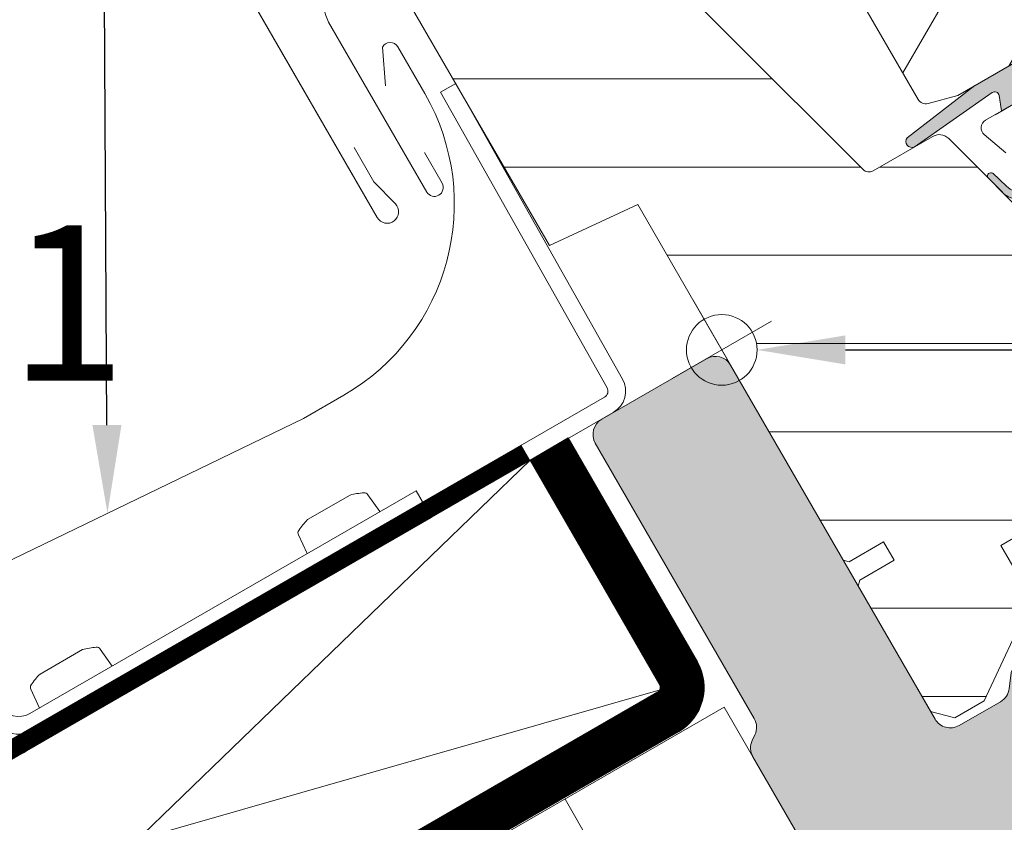
# Model space of a CAD drawing. Units: centimetres. Extents: x -210 to 200, y -138 to 154.
# Drawn here: x 59 to 70, y 67 to 76 of the extents above; entities that cross this region are included whole.
import ezdxf
from ezdxf import colors
from ezdxf.entities.mleader import LeaderData, LeaderLine
from ezdxf.math import Vec2, Vec3

# ---------------------------------------------------------------- set-up
doc = ezdxf.new("R2010")
doc.units = ezdxf.units.CM
doc.header["$PDMODE"] = 1
doc.linetypes.add('FOLIE2', pattern=[6.4, 1.6, -4.8])
doc.linetypes.add('IMP_Strich', pattern=[0.28222222222216, 0.14111111111108, -0.14111111111108])
for name, color, linetype, lineweight in [('eBKP-F Bedachung-F2.0 Einbaute zu Dach', 7, 'Continuous', 9), ('eBKP-U Umbau-Bestand-Solid', 7, 'Continuous', 9), ('eBKP-V Text-Allgemein', 7, 'Continuous', 9)]:
    doc.layers.add(name, color=color, linetype=linetype, lineweight=lineweight)
doc.layers.add('eBKP-U Umbau-Neu Solid', color=7, linetype='Continuous', lineweight=9, true_color=0x008011)
doc.layers.add('Schweizer-Sichtbare Kanten(DIN)', color=7, linetype='Continuous', lineweight=13, true_color=0x2157a9)
doc.styles.add('Arial', font='arial.ttf')

# ---------------------------------------------------------------- blocks, each defined once
blk = doc.blocks.new('*E20')
at = {"layer": 'eBKP-F Bedachung-F2.0 Einbaute zu Dach', "linetype": 'Continuous', "lineweight": 0}
h = blk.add_hatch(color=254, dxfattribs=at)
edge = h.paths.add_edge_path()
edge.add_arc((66.06137866545615, 73.7544132121471), 0.2000000000001221, 20.00000000168213, 30.00000000061446)
edge.add_line((66.23458374621092, 73.85441321215087), (66.00611645235554, 74.25013017297563))
edge.add_arc((65.83291137159873, 74.15013017297663), 0.1999999999994374, 29.9999999997621, 173.0000000002403)
edge.add_line((65.63440214127095, 74.17450404165682), (65.61606634658293, 74.0251709776904))
edge.add_arc((65.41755711625515, 74.04954484637035), 0.1999999999993591, 300.00000000016615, 353.00000000027273, ccw=False)
edge.add_line((65.51755711625529, 73.87633976561433), (65.04990339821134, 73.60633976561435))
edge.add_arc((64.94990339821143, 73.77954484637014), 0.1999999999991224, 209.9999999998142, 300.0000000001536, ccw=False)
edge.add_line((64.77669831745484, 73.67954484637114), (62.46169831745524, 77.6892424658932))
edge.add_arc((62.28849323622095, 77.58924246411227), 0.2000000013038729, 30.00000037364761, 120.0000003734779)
edge.add_line((62.18849323443957, 77.76244754534635), (61.00203843351316, 77.07744754665005))
edge.add_arc((61.10203844185541, 76.9042424710752), 0.1999999996833462, 120.0000028120282, 210.000002811986)
edge.add_line((60.92883336628044, 76.80424246273283), (62.72883335275598, 73.68655101226939))
edge.add_arc((62.55562827199939, 73.58655101226937), 0.1999999999997622, -25.000000000067416, 30.00000000003638, ccw=False)
edge.add_line((62.73688982940636, 73.50202735992112), (62.70622831023949, 73.43627351987466))
edge.add_arc((62.88748986764691, 73.35174986752618), 0.2000000000002406, 155.0000000002552, 209.9695130208064)
edge.add_line((62.71423160159581, 73.2518420437835), (65.02964750988522, 69.24142399334717))
edge.add_arc((65.20285259064204, 69.34142399334685), 0.1999999999997801, 210.0000000000364, 299.9999999999973)
edge.add_line((65.3028525906424, 69.16821891259026), (67.33958076350123, 70.34412447145617))
edge.add_arc((67.23958076350178, 70.51732955221208), 0.1999999999989953, 299.9999999999857, 380.0000000004468)
edge.add_line((67.42751928765725, 70.58573358087831), (66.24931718961207, 73.82281724081584))
at = {"layer": 'eBKP-U Umbau-Bestand-Solid'}
h = blk.add_hatch(dxfattribs=at)
h.set_pattern_fill('ANSI31', color=256, angle=255)
h.set_pattern_definition([(300.0000000000001, (555.3404137323226, 977.3296725257944), (2.749630657015593, 1.587500000000001), [])])
h.paths.add_polyline_path([(62.03020994345199, 73.42272114387579), (61.71150041132152, 73.42272114387579), (57.12234841117417, 70.77317300096259), (59.37126982429496, 66.87792685120742), (64.20484314206229, 69.66859170736798)])
at = {"layer": 'eBKP-F Bedachung-F2.0 Einbaute zu Dach', "flags": 128}
blk.add_lwpolyline([(62.71428478143086, 73.25174993360686), (65.02964750988545, 69.24142399334683, 0.4142135623728952), (65.3028525906424, 69.16821891259026), (67.33958076350123, 70.34412447145606, 0.3639702342684809), (67.42751928765725, 70.58573358087831), (66.24931718961139, 73.82281724081777, 0.0436609429038446), (66.23458374621092, 73.85441321215087), (66.00611645235554, 74.25013017297563, 0.7198969885966515), (65.63440214127095, 74.17450404165682), (65.61606634658293, 74.0251709776904, -0.2354687434838175), (65.51755711625529, 73.87633976561433), (65.04990339821134, 73.60633976561435, -0.41421356237483), (64.77669831745484, 73.67954484637114), (62.4616983174548, 77.68924246589377, 0.4142135623722275), (62.18849323443957, 77.76244754534635), (61.00203843351293, 77.07744754664994, 0.4142135623728798), (60.92883336628044, 76.80424246273283), (62.72883335275598, 73.68655101226939, -0.2446984432295143), (62.73688982940636, 73.50202735992112), (62.70622831023949, 73.43627351987466, 0.2446984432319577), (62.71428478689032, 73.25174986752627)], format="xyb", dxfattribs=at)
at = {"layer": 'eBKP-U Umbau-Bestand-Solid'}
blk.add_lwpolyline([(57.11142971159681, 70.79208474338323), (59.37126982429496, 66.87792685120753), (64.61737306781484, 69.95550428375789), (62.38955596285397, 73.81419669911925), (57.12234841117417, 70.77317300096259)], dxfattribs=at)
blk = doc.blocks.new('*U5')
for p, q in [((0, 0), (8.892280401945982, 8.5980620989181)), ((-1.500000000001246, 2.598076211352181), (10.39228040194723, 5.999985887565919))]:
    blk.add_line(p, q)
blk.add_lwpolyline([(10.39228040194723, 5.999985887565919), (8.892280401945982, 8.5980620989181), (-1.500000000001246, 2.598076211352181), (0, 0)], close=True)
blk = doc.blocks.new('*E21')
at = {"layer": 'eBKP-U Umbau-Neu Solid', "lineweight": 18, "flags": 128}
blk.add_lwpolyline([(49.3314190790225, 40.07639818020533), (50.07891507704157, 40.8082133940614, -0.06554346281988536), (50.09979303691289, 40.82388484153176), (57.62352868331418, 44.46527751348884), (58.08036506844432, 44.72903212341947, 0.4142135623730712), (58.99634026671178, 48.14749810182587), (58.69134026671149, 48.6757735981343, 0.5890450164226959), (58.51644296704789, 48.67272075441286), (58.55173724578212, 48.23490353477024)], format="xyb", dxfattribs=at)
at = {"layer": 'eBKP-U Umbau-Neu Solid'}
blk.add_lwpolyline([(46.74146582739267, 27.79864309662623), (53.20598736690094, 31.53093634764656, 0.4136216474897871), (53.23535011147742, 31.64007825532309), (49.67636153548783, 37.8333042308862, -0.4136208986803562), (49.77913052130502, 38.21530054967985), (61.0317121563201, 44.70573299842539, 0.4113194946277718), (61.06143167132318, 44.81431544106641), (59.17421304051531, 48.16230239656267), (59.34932974425332, 48.25892453070588), (61.23559008099259, 44.91247892077337, -0.4113135654239751), (61.13156898897618, 44.53244531955471), (49.8791309643057, 38.04209572469023, 0.4136208986804432), (49.84976839692926, 37.93295391932048), (53.40875697291885, 31.73972794375715, -0.4136216474896641), (53.30598736690085, 31.35773126688975), (46.84146582739258, 27.62543801586941), (46.74146582739267, 27.79864309662623)], format="xyb", close=True, dxfattribs=at)
at = {"layer": 'eBKP-U Umbau-Neu Solid', "linetype": 'FOLIE2'}
for points, const_width in [([(1.49213974509621e-13, 0.2886742817755596), (53.85745177036442, 31.38292111221421, 0.4151914686254765), (53.97769016607053, 31.83466181417004), (52.78783397051966, 33.87978333859127, -0.4151899688675604), (52.90807090385765, 34.3315231962535), (57.20579478871973, 36.81281523807985, 0.4142135623864033), (57.32658317195573, 37.26360362132124), (56.92146517689234, 37.96528857175844, -0.4142135623730456), (57.04225356012084, 38.41607695501278), (61.74726190651204, 41.13251479062416, 0.4140478590389125), (61.86814359764689, 41.58314145420871), (60.40569825877337, 44.11948401867841)], 0.5), ([(46.79146582739263, 27.71204055624782), (53.2559873669009, 31.44433380726815, 0.4136216474898852), (53.32205354219813, 31.68990309954012), (49.76306496620855, 37.88312907510334, -0.4136208986804988), (49.82913074280536, 38.12869813718504), (60.13912096518793, 44.08120892681751)], 0.2)]:
    blk.add_lwpolyline(points, format="xyb", dxfattribs=dict(at, const_width=const_width))
at = {"layer": 'eBKP-U Umbau-Neu Solid'}
blk.add_lwpolyline([(1.56319401867222e-13, 0.5773485635510376), (53.73245287821901, 31.5994281027767, 0.4151914686258414), (53.76160158020848, 31.70894100022059), (52.5717453846576, 33.75406252464182, -0.4151899688673866), (52.78307090385765, 34.54802954719963), (57.08079478871973, 37.02932158902598, 0.414213562386275), (57.11007682101517, 37.13860362131146), (56.70495882595178, 37.84028857174866, -0.4142135623731021), (56.91725356011106, 38.63258330595323), (61.62226190650226, 41.34902114156461, 0.4140478590388564), (61.65156655889841, 41.45826396910019), (60.18912122002511, 43.99460653356999), (60.62227529752163, 44.24436150378682), (62.08472063639515, 41.70801893931713, -0.414047859038897), (61.87226190652181, 40.91600843968371), (57.16725356013062, 38.19957060407233, 0.4142135623730431), (57.1379715278329, 38.09028857176821), (57.5430895228963, 37.38860362133101, -0.414213562386384), (57.33079478871973, 36.59630888713372), (53.03307090385765, 34.11501684530748, 0.4151899688672054), (53.00392255638171, 34.00550415254071), (54.19377875193258, 31.96038262811948, -0.4151914686253539), (53.98245066250983, 31.16641412165172), (0, 0)], format="xyb", dxfattribs=at)
for points in [[(1.63424829224823e-13, 1.456612608308205e-13), (54.48642616152533, 31.45738107325753), (52.96355760298529, 34.07488332233646), (57.83308952292445, 36.88630888713925), (56.84797152780997, 38.59258330595009), (61.6915047515195, 41.38899851677894), (60.18912122002511, 43.99460653356988)], [(46.84146582739281, 27.62543801586941), (53.54798482415895, 31.49744856398087), (49.80998911260308, 38.00217642220804), (60.18912118668804, 43.9946065143227)]]:
    blk.add_lwpolyline(points, dxfattribs=at)
blk.add_blockref('*U5', (51.29684078474206, 35.39654441540455), dxfattribs=at)
blk = doc.blocks.new('*E22')
at = {"layer": 'eBKP-F Bedachung-F2.0 Einbaute zu Dach', "linetype": 'Continuous', "lineweight": 5}
h = blk.add_hatch(dxfattribs=at)
h.set_pattern_fill('_USER', angle=59.99999999999999, style=0, pattern_type=0)
h.set_pattern_definition([(59.99999999999999, (-1288.711460270282, 330.7750124332123), (-0.8660254037844386, 0.5000000000000001), [])])
edge = h.paths.add_edge_path()
edge.add_line((11.87865102268262, 12.73828146154767), (10.96781200092238, 12.21240830714595))
edge.add_arc((10.99281187007892, 12.16910699783915), 0.04999996845534897, 119.9998477392484, 210.0001522610168)
edge.add_line((10.94951069364475, 12.14410689854043), (11.33951077619719, 11.46860694060354))
edge.add_arc((11.2096112338466, 11.39360584710988), 0.1499968503941662, -60.001344185763, 30.00117691887982, ccw=False)
edge.add_line((11.28460661148284, 11.26370300471854), (9.561216299880982, 10.26870314439611))
edge.add_arc((9.486216263526615, 10.39860663201893), 0.1499997384990671, 209.9999262962669, 300.000073703808, ccw=False)
edge.add_line((9.356312582947169, 10.3236069298747), (8.976312483407867, 10.9817864091587))
edge.add_arc((8.88970995683195, 10.93178599656409), 0.1000001943446191, 30.00020868151527, 120.0000047617866)
edge.add_line((8.839709852462022, 11.01838870109452), (8.597222828702627, 10.87838875265282))
edge.add_line((8.597222828702627, 10.87838875265282), (8.567940523522168, 10.76910671972649))
edge.add_line((8.567940523522168, 10.76910671972649), (9.077940588491458, 9.885760695336387))
edge.add_line((9.077940588491458, 9.885760695336387), (8.367799995868893, 9.475760833023116))
edge.add_line((8.367799995868893, 9.475760833023116), (7.857799930899375, 10.35910685741311))
edge.add_line((7.857799930899375, 10.35910685741311), (7.748517761617961, 10.388388653709))
edge.add_line((7.748517761617961, 10.388388653709), (6.181011862585422, 9.483388700945511))
edge.add_arc((6.207715863553233, 9.438779867834228), 0.05199088053911255, 120.9058298369473, 207.8125065408982)
edge.add_line((6.161731013668089, 9.414521977565812), (6.317547838968324, 9.144639319471196))
edge.add_arc((6.362026088511413, 9.173218080887807), 0.05286832971174925, 212.7220998112749, 283.948092622204)
edge.add_line((6.37476961622616, 9.121908600400275), (6.431650400765022, 9.136846659360288))
edge.add_line((6.431650400765022, 9.136846659360288), (7.782274237195281, 8.100476539060253))
edge.add_arc((7.843150380096461, 8.179811873088909), 0.09999999999988309, 232.4999999999895, 299.9999999994287)
edge.add_line((7.893150380096642, 8.093209332710728), (8.193950646569476, 8.266876509990766))
edge.add_line((8.193950646569476, 8.266876509990766), (8.920654759754882, 7.008188063884461))
edge.add_arc((9.00725735699649, 7.058188141925655), 0.1000000882655888, 210.0000224335992, 284.9999064801506)
edge.add_line((9.03313912669006, 6.961595431793569), (9.369020993470087, 7.051594691317518))
edge.add_line((9.369020993470087, 7.051594691317518), (10.14844382332382, 7.501594671945895))
edge.add_line((10.14844382332382, 7.501594671945895), (10.34844380953956, 7.155184534306215))
edge.add_line((10.34844380953956, 7.155184534306215), (9.684041965963218, 6.771591951067137))
edge.add_arc((9.73404195346194, 6.684989580351782), 0.0999998468168886, 120.0000424019209, 230.0001448490229)
edge.add_line((9.669763484620546, 6.608385090882791), (9.914325538404285, 6.403172920828467))
edge.add_arc((9.978604311904121, 6.479777500413491), 0.1000001116800633, 230.0000443196323, 299.9999940548733)
edge.add_line((10.02860435875851, 6.393174858129612), (10.21306276229421, 6.499671967066149))
edge.add_arc((10.26306265049158, 6.413069473535927), 0.09999990352705924, 29.999942003548483, 119.99995794440821, ccw=False)
edge.add_line((10.34966515793354, 6.463069337637705), (10.43466515578604, 6.315845022713518))
edge.add_arc((10.52126773137394, 6.365845155055638), 0.1000000966634892, 210.0000555807488, 300.0000607290474)
edge.add_line((10.5712678714977, 6.279242583960411), (11.09954327695669, 6.584242531508266))
edge.add_line((11.09954327695669, 6.584242531508266), (11.25954328455629, 6.307114389134483))
edge.add_line((11.25954328455629, 6.307114389134483), (10.73122095067976, 6.002087347451095))
edge.add_arc((10.78126782976693, 5.915511776777805), 0.1000000977188744, 120.030987438637, 209.9999351017363)
edge.add_line((10.69466514812717, 5.865511826012153), (10.72966515852028, 5.804890029745025))
edge.add_arc((10.81925914527784, 5.868305082514723), 0.1097658935230104, 215.291042792902, 234.4415579485574)
edge.add_line((10.75542664973187, 5.779008028289638), (11.25985456157724, 5.425804111195191))
edge.add_arc((11.3458909742165, 5.548676465562778), 0.1499995992249424, 234.9999174357482, 300.0000019461213)
edge.add_line((11.42089077824136, 5.418773004624029), (13.84094624086475, 6.815992677423026))
edge.add_arc((13.76594651836882, 6.945896636164377), 0.1499999895704488, 299.9998799032802, 389.9999778018045)
edge.add_line((13.89585034896169, 7.020896580620786), (13.69585033946242, 7.3673067585882))
edge.add_arc((13.78245280857647, 7.417306789682584), 0.0999999538302844, 119.99985743313869, 210.0000358447313, ccw=False)
edge.add_line((13.73245304715107, 7.503909414489613), (14.18706342806473, 7.766378840287075))
edge.add_arc((14.11206384760095, 7.896282685886717), 0.1499998205710441, 299.9998545277883, 384.0000666548343)
edge.add_line((14.24909543135442, 7.957293268783019), (12.16136030228023, 12.64642347532475))
edge.add_arc((11.97865093636784, 12.56507594836131), 0.2000003313376109, 24.00001993838134, 119.9999166446343)
h = blk.add_hatch(dxfattribs=at)
h.set_pattern_fill('_USER', style=0, pattern_type=0)
h.set_pattern_definition([(0, (-1291.694719180011, 325.9370885897958), (0, 1), [])])
edge = h.paths.add_edge_path()
edge.add_line((10.48861377426448, 5.342402863482619), (9.267849471178636, 6.564584892933738))
edge.add_arc((9.161557586234778, 6.458416306160416), 0.1502322655835296, 44.96674927837702, 116.6520963551991)
edge.add_line((9.094167611168189, 6.592685903921392), (8.893719454402174, 6.476957106653515))
edge.add_arc((8.851411149357602, 6.530581966300645), 0.06830533103599955, 291.72768563640255, 308.27231435961323, ccw=False)
edge.add_line((8.876697487559625, 6.467129469515498), (8.4136595763635, 6.199794406840567))
edge.add_arc((8.363659634690578, 6.286396846192645), 0.09999988334497557, 224.9999481840716, 299.9999999996259, ccw=False)
edge.add_line((8.292948975111415, 6.215686314509639), (5.243027222736202, 9.265607933480908))
edge.add_arc((5.121112420664588, 9.128743861383441), 0.1832893701097568, 48.30621725225026, 105.3937274558067)
edge.add_line((5.072458152883485, 9.305457628311444), (4.490256863406159, 9.108393589645061))
edge.add_arc((4.506821873944148, 9.061889900452115), 0.0493659060757235, 109.6063325314817, 209.09359927139)
edge.add_line((4.463684634651656, 9.037886332615471), (4.81010823320986, 8.437863058970777))
edge.add_line((4.81010823320986, 8.437863058970777), (4.550300629980995, 8.28786306930823))
edge.add_line((4.550300629980995, 8.28786306930823), (4.076697804070193, 8.852280924062597))
edge.add_line((4.076697804070193, 8.852280924062597), (3.041156428074203, 8.501769907098549))
edge.add_line((3.041156428074203, 8.501769907098549), (2.987903625886986, 8.39401405491384))
edge.add_line((2.987903625886986, 8.39401405491384), (4.744467594844366, 5.351556013936431))
edge.add_line((4.744467594844366, 5.351556013936431), (5.745214270439476, 5.818211914377684))
edge.add_line((5.745214270439476, 5.818211914377684), (6.497095511493001, 4.515915403615452))
edge.add_arc((6.697095511493046, 4.169505242101764), 0.3999999999998836, -15.000000000032628, 120.00000000002959, ccw=False)
edge.add_arc((6.697095511494183, 4.169505242101479), 0.3999999999987567, 299.9999999997719, 344.99999999996464, ccw=False)
edge.add_line((6.897095511492182, 3.823095080587962), (7.022095511492182, 3.606588729641885))
edge.add_line((7.022095511492182, 3.606588729641885), (8.072095504041556, 1.787935394599401))
edge.add_line((8.072095504041556, 1.787935394599401), (8.14039682695153, 1.769634037845151))
edge.add_line((8.14039682695153, 1.769634037845151), (8.530108246920292, 1.994634031069552))
edge.add_line((8.530108246920292, 1.994634031069552), (8.65010822933624, 1.786787964616565))
edge.add_line((8.65010822933624, 1.786787964616565), (8.26039680936816, 1.561787971392107))
edge.add_line((8.26039680936816, 1.561787971392107), (8.242095494654507, 1.493486773572386))
edge.add_line((8.242095494654507, 1.493486773572386), (9.062095498677138, 0.07320510439780037))
edge.add_line((9.062095498677138, 0.07320510439780037), (9.335300604051838, 0))
edge.add_line((9.335300604051838, 0), (9.670843844770218, 0.1937259803523261))
edge.add_line((9.670843844770218, 0.1937259803523261), (10.20871691302938, 1.347198607762152))
edge.add_line((10.20871691302938, 1.347198607762152), (9.858716948792164, 1.953416328468222))
edge.add_line((9.858716948792164, 1.953416328468222), (10.94124863899793, 2.57841629121566))
edge.add_line((10.94124863899793, 2.57841629121566), (11.54124855108108, 1.539185958950554))
edge.add_line((11.54124855108108, 1.539185958950554), (12.10196335767188, 1.862914803473984))
edge.add_arc((12.02569174719775, 1.993821224954445), 0.1515052796080699, 300.2268845474359, 381.0095910280979)
edge.add_line((12.16712502011734, 2.048139537340319), (10.48861377426448, 5.342402863482619))
at = {"layer": 'eBKP-F Bedachung-F2.0 Einbaute zu Dach', "linetype": 'Continuous', "lineweight": 0}
h = blk.add_hatch(color=7, dxfattribs=at)
edge = h.paths.add_edge_path()
edge.add_line((9.563646457991865, 7.16533926304777), (8.797474478110246, 6.572492033657852))
edge.add_arc((8.851411149343733, 6.530581966305363), 0.06830533104540135, 142.151949499386, 291.7276856457627)
edge.add_line((8.876697487559625, 6.467129469515669), (9.759254375782405, 7.085236570422069))
edge.add_arc((9.788404766816086, 7.044613243349374), 0.04999999999876184, 9.050261867416111, 125.66237600363229, ccw=False)
edge.add_line((9.83778230335389, 7.052478285328846), (9.865807326533115, 6.876534328589059))
edge.add_line((9.865807326533115, 6.876534328589059), (10.34844376724874, 7.155184607556919))
edge.add_line((10.34844376724874, 7.155184607556919), (10.14844376724801, 7.501594769070778))
edge.add_line((10.14844376724801, 7.501594769070778), (9.561168969470657, 7.162531506485209))
edge.add_line((9.561168969470657, 7.162531506485209), (9.563646457991865, 7.16533926304777))
h = blk.add_hatch(color=7, dxfattribs=at)
edge = h.paths.add_edge_path()
edge.add_arc((10.14287794098533, 6.275192915651189), 0.3348530228076567, 228.4597154180607, 300.25649761247035, ccw=False)
edge.add_line((9.92082133956734, 6.024558894317124), (9.76556681068979, 6.173467626437855))
edge.add_arc((9.74784062314194, 6.137127606230706), 0.04043284300716885, 63.99748401041858, 203.0833490433999)
edge.add_line((9.710645016417914, 6.121275110084298), (9.901107168013652, 5.930591766556176))
edge.add_arc((10.13204543367266, 6.266659770217871), 0.4077673180022336, 235.5040383724499, 292.628139010848)
edge.add_line((10.28893337175992, 5.890281821191365), (10.47274049617528, 5.989891676140189))
edge.add_line((10.47274049617528, 5.989891676140189), (10.64586651019437, 5.690028623747935))
edge.add_arc((10.67184690040705, 5.705028821303756), 0.02999977670460096, 210.0006818987352, 344.9986185985536)
edge.add_line((10.70082427229801, 5.697263609096979), (10.7296662006907, 5.804890683588496))
edge.add_line((10.7296662006907, 5.804890683588496), (10.64466620538457, 5.952114994102089))
edge.add_line((10.64466620538457, 5.952114994102089), (11.25954303624763, 6.307114297919838))
edge.add_line((11.25954303624763, 6.307114297919838), (11.09954303446904, 6.584242430211816))
edge.add_line((11.09954303446904, 6.584242430211816), (10.48466620360506, 6.229243126394181))
edge.add_line((10.48466620360506, 6.229243126394181), (10.40345300081214, 6.369908519877129))
edge.add_line((10.40345300081214, 6.369908519877129), (10.29582426179201, 6.398744204358252))
edge.add_arc((10.28806043168976, 6.369766469721185), 0.02999976937500391, 75.00134760979434, 209.9993741269953)
edge.add_line((10.26207970545312, 6.354766868834417), (10.43274049617554, 6.059173708443211))
edge.add_line((10.43274049617554, 6.059173708443211), (10.31160098214474, 5.985954117656831))
at = {"layer": 'eBKP-F Bedachung-F2.0 Einbaute zu Dach', "linetype": 'Continuous'}
for p, q in [((0.8144486964077373, 9.09854838437326), (2.794448696407983, 5.669087785386921)), ((9.36902089957158, 7.051594691477419), (10.14844376297771, 7.501594691477578)), ((5.745214273300746, 5.818211884984066), (8.072095508360519, 1.7879353626804))]:
    blk.add_line(p, q, dxfattribs=at)
at = {"layer": 'eBKP-F Bedachung-F2.0 Einbaute zu Dach'}
blk.add_line((9.793032223991588, 6.834517505879091), (10.34844380953956, 7.155184534306215), dxfattribs=at)
at = {"layer": 'eBKP-F Bedachung-F2.0 Einbaute zu Dach', "color": 30}
for p, q in [((6.372095500910802, 4.732421748452111), (7.022095500910666, 3.606588723532354)), ((6.134178988450742, 3.844505235992244), (7.260012013370726, 4.494505235992278))]:
    blk.add_line(p, q, dxfattribs=at)
at = {"layer": 'eBKP-F Bedachung-F2.0 Einbaute zu Dach', "flags": 128}
for points in [[(9.005370292647115, 14.80771518945465), (8.385100270719533, 14.54383109915801, 0.246031990386354), (8.27928422569363, 14.41459111123953, -0.5241744338196881), (8.006780043298306, 14.29886202126573, 0.2635503471757509), (7.829557612068413, 14.3074839382777, 0.0823609280471208), (6.705309081683765, 13.88527888784904), (6.5927258091304, 13.82027890513444), (5.847943936582453, 13.39027889053125), (5.501533718288613, 13.19027885774858, 0.3639696544728192), (5.369625845793792, 12.82786530931088), (5.532861694714768, 12.37937908629385, -0.4698858781457598), (5.455099077695024, 12.24649940595947, 0.1528065514150165), (0.08521869356678735, 9.545387803905783, 0.378669558496563), (0.05649804879141129, 9.17557858006802, 0.3786695584972815), (0.4199999314974434, 9.101753660559211), (0.5412434433777094, 9.171753634780089, -0.4142128941372207), (0.8144487551799671, 9.098548219404563), (2.794448744451813, 5.669087639000907, 0.4511896976964875), (2.985517245325411, 5.630453455620909, 0.4511896976975404), (3.000111188084759, 5.824841698543082), (2.756672984224281, 6.074517342498552), (2.531673087041611, 6.464228596115674)], [(11.28460661148284, 11.26370300471854), (9.561216299880527, 10.26870314439589, -0.4142143159133052), (9.356312582947169, 10.3236069298747), (8.976312483407867, 10.9817864091587, 0.4142125199458129), (8.839709852462022, 11.01838870109452), (8.597222828702627, 10.87838875265282), (8.567940523522168, 10.76910671972649), (9.077940588491458, 9.885760695336387), (8.367799995868893, 9.475760833023116), (7.857799930899375, 10.35910685741311), (7.748517761617961, 10.388388653709), (6.181011862585194, 9.48338870094534, 0.3984876094662764), (6.161731013668089, 9.414521977565812), (6.317547838968324, 9.144639319471196, 0.3211899862356483), (6.37476961622616, 9.121908600400275), (6.431650400765022, 9.136846659360288), (7.782274237195509, 8.100476539059912, 0.3033466836046705), (7.893150380096642, 8.093209332710728), (8.193950646569476, 8.266876509990766), (8.920654759754882, 7.008188063884461, 0.3394536946217775), (9.03313912669006, 6.961595431793569), (9.369020993470087, 7.051594691317518), (10.14844382332382, 7.501594671945895)], [(10.34844380953956, 7.155184534306215), (9.684041965963218, 6.771591951067137, 0.5205676186969006), (9.669763484620546, 6.608385090882791), (9.914325538404285, 6.403172920828524, 0.3152985477540032)], [(10.48861377426493, 5.342402863482789), (9.267849471178636, 6.564584892933738, 0.3559913294903234), (9.07897169115023, 6.583912535408388), (8.41365957636259, 6.199794406840056, -0.3394545110033405), (8.292948975111415, 6.215686314509639), (5.257976487431563, 9.250658669440043, 0.3167982746093331)], [(4.388023648347882, 8.898934897978961), (4.554273668615508, 8.61098141611717, 0.4142139664990709), (4.646480416430279, 8.586274624326109, 0.4142139665282188), (4.671187080993889, 8.678481406228855), (4.503687039568433, 8.968599988248172, 0.3575593124712742), (4.307891780061766, 9.042389565964754), (2.442853606344954, 8.41110909271157, 0.4732316017733443), (2.243778060029683, 7.882877273046972), (3.355044635783827, 5.958107103088537, 0.4142138600291096), (3.491647249366281, 5.921504468699652, 0.4142138600306139), (3.528249744931429, 6.05810711947953), (3.328249712149102, 6.404517337774394)], [(9.563646457991865, 7.16533926304777), (8.797474478110246, 6.572492033657852, 0.7643899867537508), (8.876697487559625, 6.467129469515669), (9.759254375782405, 7.085236570422069, -0.5578057302633003), (9.83778230335389, 7.052478285328846), (9.865807326533115, 6.876534328589059), (10.34844376724874, 7.155184607556919), (10.14844376724801, 7.501594769070778), (9.561168969470657, 7.162531506485209)]]:
    blk.add_lwpolyline(points, format="xyb", dxfattribs=at)
blk.add_lwpolyline([(2.987903625886986, 8.39401405491384), (4.744467594844366, 5.351556013936431), (5.745214270439476, 5.818211914377684), (8.072095504041556, 1.787935394599401), (8.14039682695153, 1.769634037845151), (8.530108246920292, 1.994634031069552), (8.65010822933624, 1.786787964616565), (8.26039680936816, 1.561787971392107), (8.242095494654507, 1.493486773572386), (9.062095498677138, 0.073205104397573), (9.335300604051838, 0), (9.670843844770218, 0.1937259803523261), (10.20871691302938, 1.347198607762152), (9.858716948792164, 1.953416328468222), (10.94124863899793, 2.57841629121566)], dxfattribs=at)
blk.add_lwpolyline([(10.31160098214383, 5.985954117656263, -0.3239396614477766), (9.92082133956734, 6.024558894317124), (9.76556681068979, 6.173467626437855, 0.694279790547288), (9.710645016417914, 6.121275110084298), (9.901107168014335, 5.930591766555608, 0.2545441429439608), (10.28893337175992, 5.890281821191365), (10.47274049617528, 5.989891676140189), (10.64586651019437, 5.690028623747935, 0.6681656157176298), (10.70082427229801, 5.697263609096979), (10.7296662006907, 5.804890683588496), (10.64466620538457, 5.952114994102089), (11.25954303624763, 6.307114297919838), (11.09954303446904, 6.584242430211816), (10.48466620360506, 6.229243126394181), (10.40345300081214, 6.369908519877129), (10.29582426179201, 6.398744204358252, 0.6681661825829602), (10.26207970545312, 6.354766868834417), (10.43274049617554, 6.059173708443211), (10.31160098214474, 5.985954117656831)], format="xyb", close=True, dxfattribs=at)
at = {"layer": 'eBKP-F Bedachung-F2.0 Einbaute zu Dach', "color": 30}
blk.add_circle((6.69709550091153, 4.16950523599229), 0.3999999999992976, dxfattribs=at)
blk = doc.blocks.new('Profil-oben1-v-3')
at = {"layer": 'Schweizer-Sichtbare Kanten(DIN)', "linetype": 'Continuous', "lineweight": 5}
for p in [(-0.9841424773918334, 12.10629181876975), (-0.9841424748310601, 4.906291818769023)]:
    blk.add_point(p, dxfattribs=at)
blk = doc.blocks.new('Profil-oben2-v-3')
at = {"layer": 'Schweizer-Sichtbare Kanten(DIN)'}
for p, q in [((0.200000002561319, 9.999999999999272), (0.05000000256131898, 9.999999999999272)), ((0.05000000256113708, 9.999999999999272), (0.05000000256113708, 4.699999999999273)), ((0.2000000025611371, 4.699999999999454), (0.200000002561319, 9.999999999999272)), ((0.200000002561319, 9.99999999999909), (0.2000000025611371, 4.949999999999273)), ((0.400000002561319, 9.99999999999909), (0.200000002561319, 9.99999999999909)), ((0.4000000025611371, 4.949999999999273), (0.400000002561319, 9.99999999999909)), ((0.6338293249804338, 9.504542585086346), (0.4000000025476765, 9.524999999999272)), ((0.7306244752215207, 8.772149999999055), (0.7306244752215207, 9.327849999999307)), ((0.6338293249804338, 8.595457414912016), (0.4000000025476765, 8.57499999999909)), ((0.6338293249804338, 6.004542585086528), (0.4000000025476765, 6.024999999999272)), ((0.7306244752215207, 5.272149999999238), (0.7306244752215207, 5.827849999999307)), ((0.6338293249804338, 5.095457414912016), (0.4000000025474947, 5.074999999999273))]:
    blk.add_line(p, q, dxfattribs=at)
for centre, radius, start, end in [((0.6294715378431647, 9.45473285018179), 0.04999999999988829, 25.21616648369593, 85.00000000012693), ((-0.2299999974522507, 9.049999999999091), 1.000000000000116, 16.13192781062609, 25.21616648380628), ((-0.2299999974522507, 9.049999999999091), 1.000000000000167, 334.7838335162076, 343.8680721893739), ((0.6294715378431647, 8.645267149816572), 0.05000000000014065, 274.999999999855, 334.7838335161155), ((0.6294715378429828, 5.954732850181972), 0.05000000000013034, 25.21616648379571, 84.99999999991928), ((-0.2299999974524326, 5.549999999999272), 1.000000000000116, 16.13192781062609, 25.21616648379685), ((-0.2299999974524326, 5.549999999999272), 1.000000000000167, 334.7838335162076, 343.8680721893869), ((0.6294715378429828, 5.145267149816573), 0.0499999999999753, 275.0000000000807, 334.7838335161155), ((0.6500000025611371, 4.949999999999273), 0.45, 180, 270), ((0.6500000025611371, 4.949999999999273), 0.25, 180, 270), ((0.4000000025611371, 4.699999999999273), 0.35, 180, 270)]:
    blk.add_arc(centre, radius, start, end, dxfattribs=at)
at = {"layer": 'Schweizer-Sichtbare Kanten(DIN)', "linetype": 'Continuous', "lineweight": 5}
for p in [(-2.949999999999455, 11.90002822485094), (0.05000000000054534, 11.90002822485094)]:
    blk.add_point(p, dxfattribs=at)

msp = doc.modelspace()

# ---------------------------------------------------------------- block references
for name, p in [('*E22', (60.60034958316595, 67.69623741139151)), ('*E21', (4.936258697564384, 26.62351149469628))]:
    msp.add_blockref(name, p)
at = {"layer": 'eBKP-U Umbau-Neu Solid'}
msp.add_blockref('*E20', (4.936258697564504, -5.996408591632147), dxfattribs=at)
at = {"layer": 'Schweizer-Sichtbare Kanten(DIN)', "color": 7, "linetype": 'IMP_Strich', "xscale": -1, "rotation": 300.0000000000002}
msp.add_blockref('Profil-oben2-v-3', (55.37444137102807, 64.92426033369043), dxfattribs=at)
at = {"layer": 'Schweizer-Sichtbare Kanten(DIN)', "color": 7, "xscale": -1, "rotation": 300.0000000000002}
msp.add_blockref('Profil-oben1-v-3', (54.76586840115829, 65.76315548076775), dxfattribs=at)

# ---------------------------------------------------------------- leaders
at = {"layer": 'eBKP-V Text-Allgemein', "color": 106, "true_color": 0x008011}
ml = msp.add_multileader_mtext('Standard', dxfattribs=at)
ml.set_content('5', color=(0, 128, 17), style='Arial')
ml.set_leader_properties()
ml.build(insert=Vec2(0, 0))
ml.multileader.update_dxf_attribs({"has_dogleg": 0, "text_right_attachment_type": 6, "dogleg_length": 0.36, "arrow_head_size": 0.9999999814049029})
ctx = ml.context
ctx.base_point, ctx.char_height, ctx.arrow_head_size, ctx.landing_gap_size, ctx.plane_origin = Vec3(60.27772810575945, 80.35833713667989), 1.759999967272629, 0.9999999814049029, 0.9999999814049029, Vec3(60.33912310051664, 69.61027473809031)
ctx.right_attachment = 6
notes = []
notes.append((ctx, [(1, (1, 1, 0), (59.91772811245369, 80.35833713667989), (1, 0), 0.359999993305765, [(0, [(60.33912310051369, 70.01401458536236)], 0, [])])]))
ctx.mtext.insert, ctx.mtext.flow_direction = Vec3(61.27772808716418, 81.2533439413196), 5
ml = msp.add_multileader_mtext('Standard', dxfattribs=at)
ml.set_content('1', color=(0, 128, 17), style='Arial')
ml.set_leader_properties()
ml.build(insert=Vec2(0, 0))
ml.multileader.update_dxf_attribs({"has_dogleg": 0, "text_right_attachment_type": 6, "dogleg_length": 0.36, "arrow_head_size": 0.9999999814049029})
ctx = ml.context
ctx.base_point, ctx.char_height, ctx.arrow_head_size, ctx.landing_gap_size, ctx.plane_origin = Vec3(58.2231090454313, 72.39901285642179), 1.759999967272629, 0.9999999814049029, 0.9999999814049029, Vec3(58.28450404018827, 58.89689180683661)
ctx.right_attachment = 6
notes.append((ctx, [(1, (1, 1, 0), (57.86310905212554, 72.39901285642179), (1, 0), 0.359999993305765, [(0, [(58.26632606074054, 65.49115250175441)], 0, [])])]))
ctx.mtext.insert, ctx.mtext.flow_direction = Vec3(59.22310902683603, 73.27901284005827), 5
at = {"layer": 'eBKP-V Text-Allgemein'}
ml = msp.add_multileader_mtext('Standard', dxfattribs=at)
ml.set_content('9', color=256, style='Arial')
ml.set_leader_properties()
ml.build(insert=Vec2(0, 0))
ml.multileader.update_dxf_attribs({"has_dogleg": 0, "text_left_attachment_type": 2, "text_right_attachment_type": 2, "dogleg_length": 0.36, "arrow_head_size": 0.9999999814049029})
ctx = ml.context
ctx.base_point, ctx.char_height, ctx.arrow_head_size, ctx.landing_gap_size, ctx.plane_origin = Vec3(87.37678605002222, 71.86574242481686), 1.759999967272629, 0.9999999814049029, 0.9999999814049029, Vec3(84.60024266503001, 25.74795421260148)
ctx.left_attachment, ctx.right_attachment = 2, 2
notes.append((ctx, [(1, (1, 1, 0), (87.01678605671646, 71.86574242481686), (1, 0), 0.359999993305765, [(0, [(67.6974448946703, 71.86574242481686)], 0, [])])]))
ctx.mtext.insert, ctx.mtext.flow_direction = Vec3(88.37678603142695, 72.76435086649747), 5
for ctx, leaders in notes:
    for number, flags, end, landing, length, lines in leaders:
        leader = LeaderData()
        leader.index, (leader.has_last_leader_line, leader.has_dogleg_vector, leader.attachment_direction) = number, flags
        leader.last_leader_point, leader.dogleg_vector, leader.dogleg_length = Vec3(end), Vec3(landing), length
        for number, points, colour, breaks in lines:
            line = LeaderLine()
            line.index, line.vertices, line.color, line.breaks = number, Vec3.list(points), colors.encode_raw_color(colour), breaks
            leader.lines.append(line)
        ctx.leaders.append(leader)

doc.saveas('drawing.dxf')
